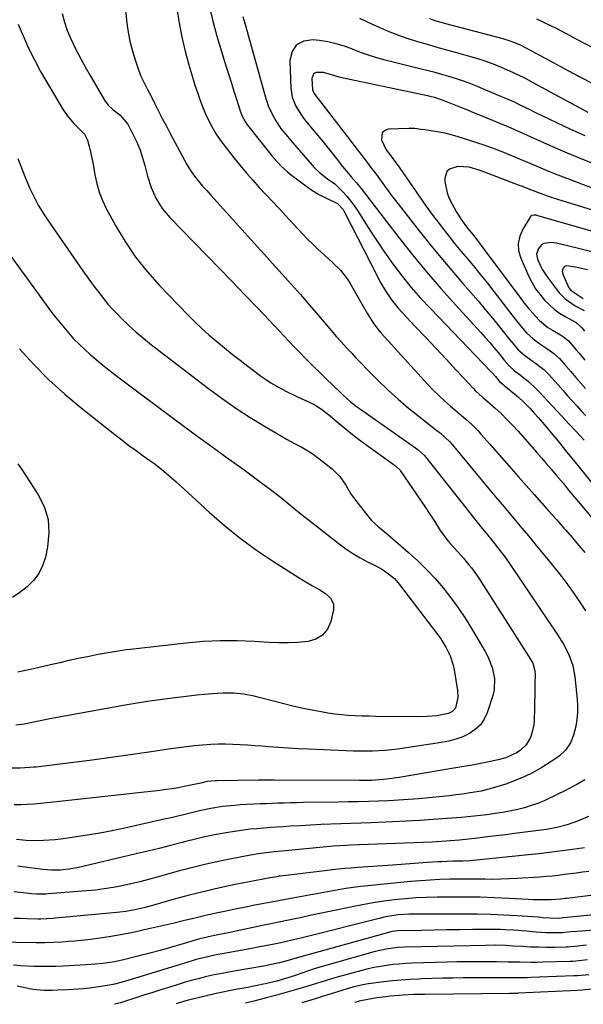
# Model space of a CAD drawing. Units: inches. Extents: x 1862696 to 1867933, y 405498 to 410821.
# Drawn here: x 1863094 to 1863326, y 405502 to 405908 of the extents above; entities that cross this region are included whole.
import ezdxf

# ---------------------------------------------------------------- set-up
doc = ezdxf.new("R2010")
doc.units = ezdxf.units.IN
doc.header["$MEASUREMENT"] = 0
doc.layers.add('7', color=7, linetype='Continuous')
doc.layers.add('8', color=7, linetype='Continuous')

msp = doc.modelspace()

# ---------------------------------------------------------------- linework, layer by layer
at = {"layer": '7', "color": 18}
for points in [[(1863136.63, 405917.19, 1864), (1863137.72, 405906.35, 1864), (1863138.23, 405902.6, 1864), (1863138.91, 405898.89, 1864), (1863139.84, 405895.24, 1864), (1863140.95, 405891.63, 1864), (1863142.4, 405887.41, 1864), (1863143.52, 405884.5, 1864), (1863144.86, 405881.7, 1864), (1863146.29, 405878.93, 1864), (1863147.7, 405876.15, 1864), (1863149.3, 405872.97, 1864), (1863150.8, 405870, 1864), (1863152.32, 405867.03, 1864), (1863153.86, 405864.07, 1864), (1863155.42, 405861.12, 1864), (1863161.57, 405849.55, 1864), (1863162.4, 405848.07, 1864), (1863164.2, 405845.19, 1864), (1863165.65, 405843.14, 1864), (1863167.22, 405841.1, 1864), (1863168.9, 405839.14, 1864), (1863170.63, 405837.23, 1864), (1863172.35, 405835.32, 1864), (1863201.75, 405802.81, 1864), (1863205.53, 405798.58, 1864), (1863209.28, 405794.34, 1864), (1863213, 405790.05, 1864), (1863216.68, 405785.74, 1864), (1863221.99, 405779.49, 1864), (1863224.04, 405777.11, 1864), (1863226.13, 405774.77, 1864), (1863228.25, 405772.46, 1864), (1863230.38, 405770.15, 1864), (1863232.14, 405768.27, 1864), (1863234.78, 405765.52, 1864), (1863236.11, 405764.16, 1864), (1863241.34, 405758.9, 1864), (1863245.37, 405755, 1864), (1863249.5, 405751.22, 1864), (1863253.77, 405747.59, 1864), (1863258.13, 405744.08, 1864), (1863264.97, 405738.79, 1864), (1863266.97, 405737.18, 1864), (1863268.91, 405735.48, 1864), (1863270.75, 405733.69, 1864), (1863272.46, 405731.77, 1864), (1863284.23, 405717.48, 1864), (1863286.92, 405714.23, 1864), (1863289.62, 405710.99, 1864), (1863292.34, 405707.76, 1864), (1863295.07, 405704.54, 1864), (1863297.79, 405701.32, 1864), (1863300.51, 405698.1, 1864), (1863303.21, 405694.85, 1864), (1863305.9, 405691.6, 1864), (1863311.19, 405685.17, 1864), (1863313.55, 405682.25, 1864), (1863315.88, 405679.3, 1864), (1863318.15, 405676.3, 1864), (1863320.39, 405673.28, 1864), (1863322.56, 405670.21, 1864), (1863324.68, 405667.1, 1864), (1863326.71, 405663.94, 1864)], [(1863111.09, 405910.26, 1866), (1863111.96, 405906.71, 1866), (1863113.15, 405903.25, 1866), (1863114.57, 405899.86, 1866), (1863116.7, 405895.5, 1866), (1863118.56, 405891.87, 1866), (1863120.51, 405888.29, 1866), (1863122.53, 405884.74, 1866), (1863128.56, 405874.48, 1866), (1863130.07, 405872.41, 1866), (1863131.96, 405870.67, 1866), (1863134.9, 405868.31, 1866), (1863138, 405864.84, 1866), (1863138.58, 405863.83, 1866), (1863140.51, 405860, 1866), (1863141.9, 405856.99, 1866), (1863143.16, 405853.93, 1866), (1863144.21, 405850.8, 1866), (1863145.13, 405847.61, 1866), (1863146.23, 405843.25, 1866), (1863147.71, 405838.56, 1866), (1863149.71, 405834.08, 1866), (1863152.27, 405829.91, 1866), (1863155.42, 405826.16, 1866), (1863175.87, 405805.19, 1866), (1863181.06, 405799.83, 1866), (1863186.24, 405794.46, 1866), (1863191.38, 405789.06, 1866), (1863196.51, 405783.64, 1866), (1863204.53, 405775.11, 1866), (1863206.73, 405772.77, 1866), (1863208.94, 405770.43, 1866), (1863211.18, 405768.13, 1866), (1863213.47, 405765.87, 1866), (1863223.9, 405755.82, 1866), (1863224.28, 405755.46, 1866), (1863226.89, 405752.89, 1866), (1863229.77, 405750.33, 1866), (1863232.33, 405748.29, 1866), (1863233.65, 405747.33, 1866), (1863256.63, 405731.21, 1866), (1863257.94, 405730.22, 1866), (1863260.34, 405728.01, 1866), (1863261.4, 405726.77, 1866), (1863284.16, 405697.88, 1866), (1863285.04, 405696.77, 1866), (1863286.82, 405694.56, 1866), (1863288.63, 405692.36, 1866), (1863290.41, 405690.15, 1866), (1863291.95, 405688.19, 1866), (1863293.14, 405686.63, 1866), (1863295.44, 405683.47, 1866), (1863296.55, 405681.86, 1866), (1863315.05, 405654.37, 1866), (1863317.61, 405650.24, 1866), (1863319.85, 405645.93, 1866), (1863321.52, 405641.42, 1866), (1863322.39, 405636.69, 1866), (1863323.25, 405627.57, 1866), (1863323.39, 405624.77, 1866), (1863323.37, 405621.98, 1866), (1863323.1, 405619.2, 1866), (1863322.68, 405616.43, 1866), (1863321.82, 405612.7, 1866), (1863320.47, 405609.47, 1866), (1863318.48, 405606.55, 1866), (1863315.97, 405604.12, 1866), (1863314.53, 405603.09, 1866), (1863308.66, 405599.4, 1866), (1863305.12, 405597.36, 1866), (1863301.49, 405595.51, 1866), (1863297.73, 405593.94, 1866), (1863293.89, 405592.56, 1866), (1863288.27, 405590.78, 1866), (1863283.79, 405589.63, 1866), (1863279.23, 405588.86, 1866), (1863276.05, 405588.4, 1866), (1863273.31, 405588.03, 1866), (1863270.57, 405587.69, 1866), (1863267.83, 405587.4, 1866), (1863265.08, 405587.13, 1866), (1863257.93, 405586.51, 1866), (1863253.8, 405586.18, 1866), (1863249.67, 405585.9, 1866), (1863245.53, 405585.67, 1866), (1863241.38, 405585.5, 1866), (1863237.24, 405585.37, 1866), (1863233.09, 405585.25, 1866), (1863228.95, 405585.16, 1866), (1863224.8, 405585.09, 1866), (1863210.31, 405584.89, 1866), (1863207.78, 405584.84, 1866), (1863205.24, 405584.79, 1866), (1863202.71, 405584.72, 1866), (1863200.18, 405584.65, 1866), (1863197.65, 405584.56, 1866), (1863195.12, 405584.45, 1866), (1863192.59, 405584.34, 1866), (1863190.06, 405584.22, 1866), (1863184.45, 405583.92, 1866), (1863182.02, 405583.76, 1866), (1863177.18, 405583.26, 1866), (1863172.38, 405582.51, 1866), (1863167.61, 405581.53, 1866), (1863164.36, 405580.72, 1866), (1863161.55, 405580.01, 1866), (1863158.74, 405579.32, 1866), (1863155.92, 405578.65, 1866), (1863153.09, 405578.01, 1866), (1863136.83, 405574.38, 1866), (1863131.69, 405573.3, 1866), (1863126.54, 405572.31, 1866), (1863121.36, 405571.44, 1866), (1863116.17, 405570.66, 1866), (1863110.5, 405569.87, 1866), (1863108.13, 405569.59, 1866), (1863103.35, 405569.25, 1866), (1863098.83, 405569.19, 1866), (1863096.17, 405569.26, 1866), (1863092.24, 405569.65, 1866)], [(1863158.3, 405912.24, 1862), (1863159.22, 405906.38, 1862), (1863160.32, 405900.56, 1862), (1863161.7, 405894.8, 1862), (1863163.25, 405889.07, 1862), (1863164.86, 405883.61, 1862), (1863165.78, 405880.66, 1862), (1863166.76, 405877.73, 1862), (1863167.83, 405874.83, 1862), (1863168.95, 405871.95, 1862), (1863170.05, 405869.23, 1862), (1863171.35, 405866.25, 1862), (1863172.82, 405863.35, 1862), (1863174.48, 405860.56, 1862), (1863176.36, 405857.91, 1862), (1863181.96, 405850.67, 1862), (1863184.44, 405847.55, 1862), (1863186.97, 405844.49, 1862), (1863189.6, 405841.51, 1862), (1863192.28, 405838.57, 1862), (1863195, 405835.67, 1862), (1863197.72, 405832.76, 1862), (1863200.43, 405829.84, 1862), (1863203.13, 405826.92, 1862), (1863208.11, 405821.52, 1862), (1863210.14, 405819.37, 1862), (1863212.19, 405817.25, 1862), (1863214.3, 405815.18, 1862), (1863216.44, 405813.14, 1862), (1863219.1, 405810.65, 1862), (1863222.43, 405807.57, 1862), (1863225.7, 405804.43, 1862), (1863228.51, 405800.92, 1862), (1863229.72, 405799.01, 1862), (1863236.89, 405786.5, 1862), (1863239.47, 405782.32, 1862), (1863241.67, 405779.38, 1862), (1863242.47, 405778.46, 1862), (1863261.7, 405757.36, 1862), (1863263.93, 405755, 1862), (1863266.23, 405752.7, 1862), (1863268.62, 405750.5, 1862), (1863271.07, 405748.37, 1862), (1863274.71, 405745.31, 1862), (1863277.38, 405743.01, 1862), (1863279.99, 405740.64, 1862), (1863282.47, 405738.14, 1862), (1863283.65, 405736.84, 1862), (1863287.26, 405732.71, 1862), (1863290.23, 405729.33, 1862), (1863293.2, 405725.94, 1862), (1863296.18, 405722.57, 1862), (1863299.16, 405719.19, 1862), (1863305.54, 405711.98, 1862), (1863308.61, 405708.52, 1862), (1863311.67, 405705.04, 1862), (1863314.72, 405701.57, 1862), (1863317.77, 405698.09, 1862), (1863318.57, 405697.17, 1862), (1863321.21, 405694.14, 1862), (1863323.85, 405691.11, 1862), (1863326.48, 405688.08, 1862)], [(1863185.52, 405909.03, 1858), (1863186.27, 405906.3, 1858), (1863194.66, 405876.15, 1858), (1863195.99, 405872.21, 1858), (1863197.73, 405868.44, 1858), (1863199.05, 405866.05, 1858), (1863201.51, 405862.51, 1858), (1863203.34, 405860.28, 1858), (1863205.21, 405858.07, 1858), (1863214.11, 405847.7, 1858), (1863215.06, 405846.66, 1858), (1863217.08, 405844.71, 1858), (1863220.4, 405842.1, 1858), (1863223.37, 405840, 1858), (1863226.54, 405836.82, 1858), (1863228.31, 405834.9, 1858), (1863229.99, 405832.91, 1858), (1863231.53, 405830.82, 1858), (1863232.99, 405828.65, 1858), (1863235.47, 405824.66, 1858), (1863238.14, 405820.48, 1858), (1863240.86, 405816.33, 1858), (1863243.67, 405812.25, 1858), (1863246.54, 405808.2, 1858), (1863247.66, 405806.66, 1858), (1863251.22, 405801.95, 1858), (1863254.91, 405797.35, 1858), (1863258.79, 405792.91, 1858), (1863262.8, 405788.57, 1858), (1863287.77, 405762.66, 1858), (1863288.38, 405762, 1858), (1863289.58, 405760.66, 1858), (1863291.31, 405758.59, 1858), (1863292.77, 405757.23, 1858), (1863293.14, 405756.93, 1858), (1863298.28, 405752.78, 1858), (1863299.29, 405751.92, 1858), (1863301.23, 405750.13, 1858), (1863303.87, 405747.39, 1858), (1863305.61, 405745.52, 1858), (1863307.32, 405743.61, 1858), (1863309, 405741.67, 1858), (1863310.64, 405739.71, 1858), (1863313.23, 405736.53, 1858), (1863316.08, 405733.04, 1858), (1863318.93, 405729.55, 1858), (1863321.77, 405726.06, 1858), (1863324.62, 405722.56, 1858), (1863329.9, 405716.06, 1858)], [(1863327.85, 405869.49, 1858), (1863305.21, 405881.73, 1858), (1863302, 405883.41, 1858), (1863298.77, 405885.02, 1858), (1863295.48, 405886.54, 1858), (1863292.17, 405887.99, 1858), (1863288.81, 405889.32, 1858), (1863285.42, 405890.57, 1858), (1863281.99, 405891.68, 1858), (1863278.52, 405892.71, 1858), (1863273.64, 405894.05, 1858), (1863269.63, 405895.16, 1858), (1863265.62, 405896.28, 1858), (1863261.62, 405897.43, 1858), (1863257.62, 405898.58, 1858), (1863253.66, 405899.82, 1858), (1863249.74, 405901.18, 1858), (1863245.88, 405902.71, 1858), (1863242.06, 405904.35, 1858), (1863238.97, 405905.77, 1858), (1863233.67, 405908.26, 1858)], [(1863330.78, 405895.56, 1862), (1863323.74, 405899.28, 1862), (1863315.29, 405903.76, 1862), (1863312.46, 405905.22, 1862), (1863309.6, 405906.62, 1862), (1863306.71, 405907.96, 1862)], [(1863092.91, 405905.92, 1868), (1863097.14, 405895.99, 1868), (1863102.14, 405886.34, 1868), (1863111.51, 405870.5, 1868), (1863113.49, 405867.6, 1868), (1863115.83, 405864.97, 1868), (1863117.69, 405863.12, 1868), (1863120.22, 405860.49, 1868), (1863121.44, 405858.1, 1868), (1863122.19, 405855.44, 1868), (1863122.77, 405853.22, 1868), (1863123.75, 405848.73, 1868), (1863124.14, 405846.47, 1868), (1863124.56, 405843.71, 1868), (1863125.31, 405840.12, 1868), (1863126.29, 405836.61, 1868), (1863127.63, 405833.22, 1868), (1863129.22, 405829.91, 1868), (1863133.08, 405822.82, 1868), (1863137.03, 405816.21, 1868), (1863141.31, 405809.85, 1868), (1863146.09, 405803.85, 1868), (1863151.21, 405798.1, 1868), (1863162.82, 405786.04, 1868), (1863165.7, 405783.15, 1868), (1863168.65, 405780.33, 1868), (1863171.69, 405777.62, 1868), (1863174.8, 405774.98, 1868), (1863177.97, 405772.4, 1868), (1863181.16, 405769.86, 1868), (1863184.38, 405767.35, 1868), (1863187.63, 405764.87, 1868), (1863192.83, 405760.93, 1868), (1863194.91, 405759.44, 1868), (1863197.04, 405758.01, 1868), (1863199.23, 405756.69, 1868), (1863201.47, 405755.44, 1868), (1863203.75, 405754.27, 1868), (1863206.05, 405753.13, 1868), (1863208.38, 405752.06, 1868), (1863212.32, 405750.33, 1868), (1863215.52, 405748.71, 1868), (1863218.51, 405746.71, 1868), (1863220.23, 405745.39, 1868), (1863222.48, 405743.58, 1868), (1863223.59, 405742.64, 1868), (1863226.04, 405740.54, 1868), (1863228.39, 405738.57, 1868), (1863230.77, 405736.65, 1868), (1863233.2, 405734.78, 1868), (1863235.66, 405732.96, 1868), (1863248.39, 405723.74, 1868), (1863250.18, 405722.07, 1868), (1863250.39, 405721.79, 1868), (1863260.75, 405706.56, 1868), (1863262.01, 405704.68, 1868), (1863264.45, 405700.88, 1868), (1863266.85, 405697.06, 1868), (1863269.53, 405693.43, 1868), (1863270.98, 405691.71, 1868), (1863274.1, 405688.23, 1868), (1863276.38, 405685.62, 1868), (1863278.63, 405682.98, 1868), (1863279.71, 405681.63, 1868), (1863281.76, 405678.84, 1868), (1863282.72, 405677.4, 1868), (1863304.2, 405643.78, 1868), (1863304.99, 405642.33, 1868), (1863305.88, 405639.16, 1868), (1863305.97, 405637.51, 1868), (1863305.9, 405634.03, 1868), (1863305.85, 405631.46, 1868), (1863305.8, 405628.89, 1868), (1863305.73, 405626.32, 1868), (1863305.66, 405623.75, 1868), (1863305.53, 405618.77, 1868), (1863305.38, 405616.98, 1868), (1863304.63, 405613.5, 1868), (1863303.99, 405611.68, 1868), (1863302.28, 405608.75, 1868), (1863299.83, 405606.4, 1868), (1863298.29, 405605.37, 1868), (1863293.91, 405603.38, 1868), (1863290.79, 405602.5, 1868), (1863287.62, 405601.81, 1868), (1863284.14, 405601.15, 1868), (1863280.81, 405600.52, 1868), (1863277.47, 405599.91, 1868), (1863274.13, 405599.32, 1868), (1863270.78, 405598.75, 1868), (1863249.93, 405595.25, 1868), (1863246.97, 405594.8, 1868), (1863243.49, 405594.38, 1868), (1863238.57, 405594.05, 1868), (1863233.63, 405593.99, 1868), (1863198.47, 405594.19, 1868), (1863197.65, 405594.2, 1868), (1863196, 405594.2, 1868), (1863193.54, 405594.19, 1868), (1863191.9, 405594.17, 1868), (1863174.9, 405593.9, 1868), (1863174.09, 405593.87, 1868), (1863170.88, 405593.54, 1868), (1863168.23, 405592.97, 1868), (1863165.45, 405592.31, 1868), (1863161.38, 405591.49, 1868), (1863158.88, 405591.02, 1868), (1863156.37, 405590.6, 1868), (1863153.84, 405590.24, 1868), (1863151.31, 405589.92, 1868), (1863107.46, 405585.03, 1868), (1863104.77, 405584.75, 1868), (1863102.08, 405584.5, 1868), (1863099.38, 405584.29, 1868), (1863096.68, 405584.11, 1868), (1863093.97, 405583.99, 1868), (1863091.27, 405583.92, 1868)], [(1863326.57, 405859.86, 1856), (1863320.73, 405862.5, 1856), (1863314.87, 405865.23, 1856), (1863311.99, 405866.58, 1856), (1863309.12, 405867.95, 1856), (1863306.27, 405869.35, 1856), (1863303.42, 405870.76, 1856), (1863300.13, 405872.38, 1856), (1863297.69, 405873.53, 1856), (1863295.23, 405874.63, 1856), (1863292.75, 405875.7, 1856), (1863281.49, 405880.43, 1856), (1863278.75, 405881.53, 1856), (1863276, 405882.55, 1856), (1863273.21, 405883.48, 1856), (1863270.4, 405884.34, 1856), (1863267.57, 405885.13, 1856), (1863264.73, 405885.91, 1856), (1863261.88, 405886.66, 1856), (1863259.03, 405887.38, 1856), (1863244.15, 405891.09, 1856), (1863240.72, 405892.03, 1856), (1863237.33, 405893.06, 1856), (1863233.98, 405894.24, 1856), (1863230.67, 405895.52, 1856), (1863227.35, 405896.74, 1856), (1863223.98, 405897.78, 1856), (1863220.53, 405898.55, 1856), (1863217.04, 405899.14, 1856), (1863214.33, 405899.48, 1856), (1863210.58, 405898.86, 1856), (1863207.62, 405897.37, 1856), (1863205.85, 405894.57, 1856), (1863204.88, 405890.89, 1856), (1863205.25, 405879.43, 1856), (1863205.79, 405875.75, 1856), (1863207.18, 405872.29, 1856), (1863208.13, 405870.65, 1856), (1863210.23, 405867.51, 1856), (1863211.39, 405866.01, 1856), (1863218.41, 405857.46, 1856), (1863221.18, 405854.04, 1856), (1863223.91, 405850.58, 1856), (1863226.65, 405847.14, 1856), (1863228.93, 405844.42, 1856), (1863230.22, 405842.92, 1856), (1863232.23, 405840.54, 1856), (1863234.28, 405838.08, 1856), (1863236.1, 405835.76, 1856), (1863237.86, 405833.4, 1856), (1863239.63, 405831.04, 1856), (1863240.53, 405829.87, 1856), (1863249.83, 405817.85, 1856), (1863255.47, 405810.75, 1856), (1863261.22, 405803.74, 1856), (1863267.15, 405796.88, 1856), (1863273.18, 405790.12, 1856), (1863283.6, 405778.73, 1856), (1863285.43, 405776.69, 1856), (1863287.23, 405774.63, 1856), (1863289, 405772.54, 1856), (1863290.74, 405770.43, 1856), (1863293.2, 405767.39, 1856), (1863295.26, 405765, 1856), (1863297.5, 405762.99, 1856), (1863299.81, 405761.25, 1856), (1863303.37, 405758.39, 1856), (1863306.3, 405755.68, 1856), (1863307.69, 405754.25, 1856), (1863318.59, 405742.46, 1856), (1863319.84, 405741.11, 1856), (1863322.98, 405737.76, 1856), (1863326.23, 405734.33, 1856)], [(1863330.79, 405847.98, 1854), (1863324.19, 405850.64, 1854), (1863317.64, 405853.41, 1854), (1863311.12, 405856.26, 1854), (1863300.12, 405861.2, 1854), (1863299.13, 405861.65, 1854), (1863296.15, 405862.97, 1854), (1863293.16, 405864.26, 1854), (1863292.16, 405864.67, 1854), (1863283.82, 405868.08, 1854), (1863281.01, 405869.22, 1854), (1863278.2, 405870.37, 1854), (1863275.38, 405871.51, 1854), (1863272.57, 405872.64, 1854), (1863268.42, 405874.32, 1854), (1863266.93, 405874.88, 1854), (1863264.64, 405875.57, 1854), (1863263.1, 405875.96, 1854), (1863262.32, 405876.13, 1854), (1863226.29, 405883.76, 1854), (1863225.19, 405884.01, 1854), (1863221.98, 405885, 1854), (1863218.75, 405885.89, 1854), (1863215.71, 405885.98, 1854), (1863214.8, 405885.52, 1854), (1863213.95, 405883.52, 1854), (1863214.24, 405878.86, 1854), (1863214.95, 405877.29, 1854), (1863215.6, 405876.31, 1854), (1863218.05, 405873.22, 1854), (1863220.83, 405869.65, 1854), (1863232.77, 405854.06, 1854), (1863235.48, 405850.52, 1854), (1863236.83, 405848.75, 1854), (1863238.18, 405846.98, 1854), (1863240.42, 405844.04, 1854), (1863241.1, 405843.13, 1854), (1863243.91, 405839.17, 1854), (1863246.09, 405836.14, 1854), (1863247.22, 405834.65, 1854), (1863248.36, 405833.17, 1854), (1863258.19, 405820.65, 1854), (1863262.59, 405815.14, 1854), (1863267.05, 405809.67, 1854), (1863271.61, 405804.28, 1854), (1863276.22, 405798.94, 1854), (1863279.39, 405795.33, 1854), (1863282.43, 405791.81, 1854), (1863285.44, 405788.26, 1854), (1863288.39, 405784.67, 1854), (1863291.31, 405781.04, 1854), (1863295.45, 405775.81, 1854), (1863297.12, 405773.77, 1854), (1863299, 405771.65, 1854), (1863301.68, 405769.21, 1854), (1863303.66, 405767.82, 1854), (1863306.63, 405765.71, 1854), (1863309.62, 405763.31, 1854), (1863310.75, 405762.22, 1854), (1863311.83, 405761.09, 1854), (1863317.51, 405754.76, 1854), (1863319.37, 405752.68, 1854), (1863321.24, 405750.61, 1854), (1863323.11, 405748.54, 1854), (1863324.98, 405746.48, 1854), (1863326.88, 405744.43, 1854)], [(1863330.46, 405838.01, 1852), (1863325.45, 405839.8, 1852), (1863323.39, 405840.56, 1852), (1863319.44, 405842.04, 1852), (1863315.51, 405843.56, 1852), (1863311.6, 405845.15, 1852), (1863307.71, 405846.78, 1852), (1863305.88, 405847.56, 1852), (1863302.92, 405848.82, 1852), (1863299.95, 405850.08, 1852), (1863296.98, 405851.33, 1852), (1863294.01, 405852.58, 1852), (1863291.02, 405853.78, 1852), (1863288.01, 405854.92, 1852), (1863284.97, 405855.99, 1852), (1863281.91, 405857, 1852), (1863273.86, 405859.55, 1852), (1863271.41, 405860.26, 1852), (1863268.94, 405860.88, 1852), (1863266.44, 405861.38, 1852), (1863263.92, 405861.8, 1852), (1863260.51, 405862.28, 1852), (1863258.86, 405862.51, 1852), (1863256.37, 405862.82, 1852), (1863254.71, 405862.9, 1852), (1863253.87, 405862.89, 1852), (1863245.43, 405862.54, 1852), (1863243.93, 405861.96, 1852), (1863242.89, 405861.08, 1852), (1863242.65, 405858.16, 1852), (1863244.51, 405854.03, 1852), (1863246.85, 405850.98, 1852), (1863248.35, 405849.08, 1852), (1863250.22, 405846.49, 1852), (1863255.38, 405838.92, 1852), (1863258.15, 405834.92, 1852), (1863260.97, 405830.96, 1852), (1863263.86, 405827.04, 1852), (1863266.78, 405823.15, 1852), (1863267.53, 405822.17, 1852), (1863270.14, 405818.81, 1852), (1863272.78, 405815.48, 1852), (1863275.48, 405812.2, 1852), (1863278.21, 405808.93, 1852), (1863280.94, 405805.67, 1852), (1863283.63, 405802.39, 1852), (1863286.28, 405799.06, 1852), (1863288.9, 405795.71, 1852), (1863297.72, 405784.25, 1852), (1863298.86, 405782.8, 1852), (1863300.03, 405781.37, 1852), (1863302.46, 405778.6, 1852), (1863305.1, 405776.06, 1852), (1863307.86, 405774.05, 1852), (1863310.75, 405772.2, 1852), (1863313.53, 405770.27, 1852), (1863315.97, 405767.97, 1852), (1863318.58, 405764.99, 1852), (1863320.62, 405762.65, 1852), (1863322.66, 405760.31, 1852), (1863324.7, 405757.97, 1852), (1863326.73, 405755.62, 1852)], [(1863331.13, 405819.96, 1848), (1863306.73, 405826.99, 1848), (1863306.36, 405827.08, 1848), (1863305.61, 405827.18, 1848), (1863304.56, 405826.99, 1848), (1863304.3, 405826.78, 1848), (1863304.06, 405826.51, 1848), (1863300.85, 405821.37, 1848), (1863299.59, 405818.44, 1848), (1863298.93, 405815.46, 1848), (1863299.17, 405812.43, 1848), (1863300.02, 405809.35, 1848), (1863303.39, 405801.86, 1848), (1863304.7, 405799.28, 1848), (1863306.16, 405796.81, 1848), (1863307.84, 405794.48, 1848), (1863309.88, 405792.02, 1848), (1863311.82, 405790.09, 1848), (1863313.86, 405788.29, 1848), (1863316.07, 405786.71, 1848), (1863318.4, 405785.27, 1848), (1863322.82, 405782.83, 1848), (1863323.02, 405782.72, 1848), (1863323.61, 405782.37, 1848), (1863325.2, 405780.71, 1848), (1863326.35, 405779.25, 1848)], [(1863329.85, 405811.84, 1846), (1863324.97, 405813.08, 1846), (1863314.75, 405815.52, 1846), (1863312.63, 405815.81, 1846), (1863309.52, 405815.38, 1846), (1863308.65, 405814.93, 1846), (1863307.31, 405813.44, 1846), (1863306.58, 405811.1, 1846), (1863306.96, 405808.92, 1846), (1863308.17, 405806.2, 1846), (1863309, 405804.62, 1846), (1863310.98, 405801.64, 1846), (1863315.9, 405795.12, 1846), (1863316.67, 405794.21, 1846), (1863318.39, 405792.59, 1846), (1863322.48, 405789.8, 1846), (1863326.15, 405787.74, 1846)], [(1863089.43, 405810.81, 1872), (1863094.25, 405804.17, 1872), (1863105.58, 405788.65, 1872), (1863107.52, 405786.07, 1872), (1863109.49, 405783.52, 1872), (1863111.54, 405781.03, 1872), (1863113.62, 405778.57, 1872), (1863115.79, 405776.19, 1872), (1863118.03, 405773.88, 1872), (1863120.36, 405771.68, 1872), (1863122.77, 405769.54, 1872), (1863124.05, 405768.46, 1872), (1863127.17, 405765.86, 1872), (1863130.32, 405763.31, 1872), (1863133.51, 405760.81, 1872), (1863136.74, 405758.35, 1872), (1863156.4, 405743.64, 1872), (1863161.68, 405739.72, 1872), (1863166.97, 405735.83, 1872), (1863172.28, 405731.96, 1872), (1863177.61, 405728.12, 1872), (1863182.7, 405724.46, 1872), (1863185.49, 405722.46, 1872), (1863188.27, 405720.44, 1872), (1863191.05, 405718.41, 1872), (1863194.35, 405715.98, 1872), (1863196.83, 405714.12, 1872), (1863199.29, 405712.22, 1872), (1863201.72, 405710.29, 1872), (1863204.12, 405708.33, 1872), (1863206.52, 405706.35, 1872), (1863208.93, 405704.39, 1872), (1863211.35, 405702.45, 1872), (1863213.78, 405700.52, 1872), (1863225.21, 405691.53, 1872), (1863228, 405689.48, 1872), (1863230.86, 405687.55, 1872), (1863233.83, 405685.8, 1872), (1863236.88, 405684.17, 1872), (1863240.31, 405682.46, 1872), (1863243.02, 405680.97, 1872), (1863245.6, 405679.27, 1872), (1863247.95, 405677.29, 1872), (1863249.99, 405674.99, 1872), (1863265.93, 405654.11, 1872), (1863267.1, 405652.47, 1872), (1863269.23, 405649.05, 1872), (1863270.99, 405645.44, 1872), (1863272.22, 405641.63, 1872), (1863272.63, 405639.67, 1872), (1863274.03, 405631.18, 1872), (1863274.17, 405628.38, 1872), (1863273.08, 405623.89, 1872), (1863271.94, 405622.51, 1872), (1863270.3, 405621.58, 1872), (1863265.46, 405620.67, 1872), (1863261.46, 405620.36, 1872), (1863257.45, 405620.28, 1872), (1863240.35, 405620.42, 1872), (1863237.51, 405620.47, 1872), (1863234.68, 405620.55, 1872), (1863231.84, 405620.69, 1872), (1863229.01, 405620.86, 1872), (1863226.19, 405621.11, 1872), (1863223.37, 405621.42, 1872), (1863220.57, 405621.83, 1872), (1863217.77, 405622.29, 1872), (1863214.7, 405622.86, 1872), (1863210.39, 405623.71, 1872), (1863206.1, 405624.64, 1872), (1863201.83, 405625.69, 1872), (1863197.58, 405626.8, 1872), (1863192.2, 405628.29, 1872), (1863190.14, 405628.81, 1872), (1863185.96, 405629.58, 1872), (1863181.72, 405630, 1872), (1863177.47, 405630.04, 1872), (1863173.05, 405629.74, 1872), (1863169.78, 405629.46, 1872), (1863166.51, 405629.15, 1872), (1863163.24, 405628.8, 1872), (1863159.98, 405628.43, 1872), (1863156.36, 405627.99, 1872), (1863151.29, 405627.33, 1872), (1863146.23, 405626.61, 1872), (1863141.19, 405625.8, 1872), (1863136.16, 405624.92, 1872), (1863105.3, 405619.26, 1872), (1863101.98, 405618.62, 1872), (1863098.68, 405617.92, 1872), (1863095.36, 405617.28, 1872), (1863092.02, 405616.81, 1872)], [(1863327.51, 405804.59, 1844), (1863323.27, 405805.57, 1844), (1863319.03, 405806.27, 1844), (1863318.46, 405806.14, 1844), (1863317.98, 405805.8, 1844), (1863317.55, 405805.33, 1844), (1863317.17, 405804.09, 1844), (1863317.4, 405802.82, 1844), (1863319.78, 405797.43, 1844), (1863319.88, 405797.22, 1844), (1863320.72, 405796.14, 1844), (1863321.23, 405795.75, 1844), (1863321.41, 405795.63, 1844), (1863321.58, 405795.52, 1844), (1863325.82, 405792.81, 1844)], [(1863093.48, 405772.01, 1874), (1863099.42, 405765.5, 1874), (1863105.58, 405759.23, 1874), (1863112.1, 405753.32, 1874), (1863118.85, 405747.65, 1874), (1863132.72, 405736.66, 1874), (1863135.62, 405734.41, 1874), (1863138.54, 405732.19, 1874), (1863141.5, 405730.03, 1874), (1863144.49, 405727.9, 1874), (1863147.25, 405725.98, 1874), (1863148.86, 405724.81, 1874), (1863152, 405722.38, 1874), (1863155.04, 405719.81, 1874), (1863158.02, 405717.17, 1874), (1863159.49, 405715.84, 1874), (1863171.64, 405704.67, 1874), (1863177.95, 405699.18, 1874), (1863184.45, 405693.91, 1874), (1863191.21, 405689, 1874), (1863198.16, 405684.33, 1874), (1863208.76, 405677.59, 1874), (1863210.55, 405676.48, 1874), (1863214.17, 405674.33, 1874), (1863217.23, 405672.62, 1874), (1863219.56, 405671.07, 1874), (1863221.62, 405669.17, 1874), (1863222.85, 405666.91, 1874), (1863222.89, 405664.33, 1874), (1863221.78, 405659.59, 1874), (1863220.35, 405656.46, 1874), (1863218.4, 405653.93, 1874), (1863215.65, 405652.3, 1874), (1863212.37, 405651.26, 1874), (1863208.24, 405650.92, 1874), (1863204.31, 405650.73, 1874), (1863200.37, 405650.76, 1874), (1863196.43, 405650.92, 1874), (1863190.23, 405651.35, 1874), (1863183.19, 405651.63, 1874), (1863176.16, 405651.66, 1874), (1863169.13, 405651.31, 1874), (1863162.12, 405650.69, 1874), (1863139.08, 405648.02, 1874), (1863137.41, 405647.82, 1874), (1863134.1, 405647.37, 1874), (1863130.79, 405646.85, 1874), (1863127.5, 405646.26, 1874), (1863125.86, 405645.94, 1874), (1863121.49, 405645.05, 1874), (1863117.67, 405644.25, 1874), (1863113.86, 405643.43, 1874), (1863110.06, 405642.57, 1874), (1863106.26, 405641.67, 1874), (1863103.32, 405640.97, 1874), (1863098.07, 405639.76, 1874), (1863092.8, 405638.62, 1874)], [(1863092.8, 405724.6, 1876), (1863094.38, 405722.24, 1876), (1863095.94, 405719.88, 1876), (1863101.07, 405712.09, 1876), (1863103.61, 405706.94, 1876), (1863105.27, 405701.63, 1876), (1863105.62, 405696.08, 1876), (1863105.08, 405690.37, 1876), (1863104.14, 405686.05, 1876), (1863102.99, 405682.56, 1876), (1863101.43, 405679.32, 1876), (1863099.25, 405676.45, 1876), (1863096.67, 405673.84, 1876), (1863093.67, 405671.57, 1876), (1863090.55, 405669.48, 1876)], [(1863326.46, 405594.27, 1864), (1863323.09, 405592.39, 1864), (1863320.49, 405591.02, 1864), (1863317.88, 405589.67, 1864), (1863315.25, 405588.35, 1864), (1863312.62, 405587.04, 1864), (1863312.2, 405586.84, 1864), (1863309.62, 405585.66, 1864), (1863307, 405584.58, 1864), (1863304.33, 405583.65, 1864), (1863301.63, 405582.8, 1864), (1863298.88, 405582.09, 1864), (1863296.12, 405581.46, 1864), (1863293.34, 405580.94, 1864), (1863290.54, 405580.51, 1864), (1863286.06, 405579.91, 1864), (1863283.45, 405579.58, 1864), (1863280.85, 405579.28, 1864), (1863278.24, 405579.02, 1864), (1863275.63, 405578.78, 1864), (1863269.62, 405578.29, 1864), (1863264.01, 405577.87, 1864), (1863258.38, 405577.5, 1864), (1863252.76, 405577.2, 1864), (1863247.13, 405576.94, 1864), (1863238.33, 405576.6, 1864), (1863234.18, 405576.44, 1864), (1863230.03, 405576.28, 1864), (1863225.89, 405576.12, 1864), (1863221.74, 405575.97, 1864), (1863217.6, 405575.8, 1864), (1863213.45, 405575.61, 1864), (1863209.31, 405575.38, 1864), (1863205.17, 405575.13, 1864), (1863202.22, 405574.94, 1864), (1863199.47, 405574.76, 1864), (1863196.73, 405574.56, 1864), (1863193.99, 405574.35, 1864), (1863191.24, 405574.13, 1864), (1863188.51, 405573.87, 1864), (1863185.78, 405573.55, 1864), (1863183.06, 405573.16, 1864), (1863180.34, 405572.73, 1864), (1863177.81, 405572.28, 1864), (1863173.84, 405571.54, 1864), (1863169.89, 405570.73, 1864), (1863165.96, 405569.81, 1864), (1863162.04, 405568.84, 1864), (1863160.45, 405568.42, 1864), (1863155.74, 405567.2, 1864), (1863151.03, 405566, 1864), (1863146.3, 405564.85, 1864), (1863141.57, 405563.73, 1864), (1863117.25, 405558.05, 1864), (1863113.76, 405557.4, 1864), (1863110.22, 405557.08, 1864), (1863106.66, 405557.07, 1864), (1863103.11, 405557.35, 1864), (1863100.1, 405557.7, 1864), (1863097.68, 405558, 1864), (1863092.84, 405558.64, 1864)], [(1863328.01, 405579.1, 1862), (1863325.8, 405578.18, 1862), (1863323.36, 405577.2, 1862), (1863319.2, 405575.73, 1862), (1863314.93, 405574.63, 1862), (1863310.58, 405573.82, 1862), (1863306.21, 405573.19, 1862), (1863297.52, 405572.11, 1862), (1863293.74, 405571.65, 1862), (1863289.96, 405571.19, 1862), (1863286.17, 405570.73, 1862), (1863282.39, 405570.28, 1862), (1863278.57, 405569.83, 1862), (1863274.83, 405569.42, 1862), (1863271.07, 405569.08, 1862), (1863267.31, 405568.82, 1862), (1863263.55, 405568.63, 1862), (1863229.7, 405567.3, 1862), (1863228.31, 405567.24, 1862), (1863225.53, 405567.09, 1862), (1863222.76, 405566.91, 1862), (1863219.99, 405566.69, 1862), (1863218.6, 405566.56, 1862), (1863201.62, 405564.89, 1862), (1863198.36, 405564.55, 1862), (1863195.1, 405564.2, 1862), (1863191.85, 405563.78, 1862), (1863188.62, 405563.23, 1862), (1863180.79, 405561.73, 1862), (1863175.28, 405560.6, 1862), (1863169.8, 405559.38, 1862), (1863164.34, 405558.03, 1862), (1863158.91, 405556.58, 1862), (1863150.25, 405554.15, 1862), (1863146.65, 405553.17, 1862), (1863143.03, 405552.25, 1862), (1863139.4, 405551.4, 1862), (1863135.76, 405550.6, 1862), (1863132.1, 405549.9, 1862), (1863128.42, 405549.3, 1862), (1863124.73, 405548.84, 1862), (1863121.02, 405548.48, 1862), (1863105.35, 405547.24, 1862), (1863104.37, 405547.18, 1862), (1863100.45, 405547.17, 1862), (1863098.49, 405547.31, 1862), (1863097.52, 405547.41, 1862), (1863091.25, 405548.16, 1862)], [(1863328.04, 405556.48, 1858), (1863325.53, 405556.16, 1858), (1863323.02, 405555.84, 1858), (1863320.52, 405555.52, 1858), (1863318.01, 405555.19, 1858), (1863315.51, 405554.89, 1858), (1863313, 405554.61, 1858), (1863310.48, 405554.39, 1858), (1863307.96, 405554.2, 1858), (1863298.46, 405553.58, 1858), (1863295.17, 405553.41, 1858), (1863291.88, 405553.29, 1858), (1863288.59, 405553.25, 1858), (1863285.29, 405553.27, 1858), (1863282, 405553.31, 1858), (1863278.7, 405553.33, 1858), (1863275.4, 405553.32, 1858), (1863270.68, 405553.26, 1858), (1863266.67, 405553.15, 1858), (1863262.66, 405552.97, 1858), (1863258.66, 405552.7, 1858), (1863254.67, 405552.35, 1858), (1863235.58, 405550.45, 1858), (1863234.06, 405550.29, 1858), (1863231.03, 405549.91, 1858), (1863228.01, 405549.46, 1858), (1863224.99, 405548.96, 1858), (1863223.49, 405548.69, 1858), (1863208.34, 405545.92, 1858), (1863204.63, 405545.23, 1858), (1863200.91, 405544.54, 1858), (1863197.19, 405543.84, 1858), (1863193.48, 405543.13, 1858), (1863189.77, 405542.41, 1858), (1863186.06, 405541.68, 1858), (1863182.36, 405540.93, 1858), (1863178.65, 405540.16, 1858), (1863173.87, 405539.16, 1858), (1863169.54, 405538.21, 1858), (1863165.23, 405537.16, 1858), (1863160.93, 405536.1, 1858), (1863156.62, 405535.07, 1858), (1863144.33, 405532.23, 1858), (1863139.71, 405531.23, 1858), (1863135.06, 405530.32, 1858), (1863130.39, 405529.56, 1858), (1863125.71, 405528.89, 1858), (1863121.6, 405528.37, 1858), (1863118.95, 405528.07, 1858), (1863116.3, 405527.8, 1858), (1863113.65, 405527.58, 1858), (1863111, 405527.4, 1858), (1863107.47, 405527.21, 1858), (1863103.88, 405527.07, 1858), (1863102.08, 405527.05, 1858), (1863101.18, 405527.06, 1858), (1863100.28, 405527.07, 1858), (1863083.49, 405527.39, 1858)], [(1863342.12, 405548.18, 1856), (1863319.01, 405545.41, 1856), (1863318.21, 405545.32, 1856), (1863316.61, 405545.12, 1856), (1863312.61, 405544.8, 1856), (1863308.7, 405544.76, 1856), (1863305.03, 405544.84, 1856), (1863303.19, 405544.92, 1856), (1863295.07, 405545.38, 1856), (1863289.18, 405545.65, 1856), (1863283.28, 405545.85, 1856), (1863277.38, 405545.94, 1856), (1863271.48, 405545.96, 1856), (1863265.62, 405545.92, 1856), (1863261.2, 405545.82, 1856), (1863256.78, 405545.61, 1856), (1863252.38, 405545.25, 1856), (1863247.98, 405544.79, 1856), (1863243.59, 405544.2, 1856), (1863239.22, 405543.54, 1856), (1863234.86, 405542.76, 1856), (1863230.52, 405541.92, 1856), (1863225.34, 405540.85, 1856), (1863221.28, 405540, 1856), (1863217.23, 405539.15, 1856), (1863213.18, 405538.29, 1856), (1863209.13, 405537.43, 1856), (1863205.08, 405536.57, 1856), (1863201.03, 405535.71, 1856), (1863196.98, 405534.85, 1856), (1863192.92, 405534.01, 1856), (1863179.64, 405531.24, 1856), (1863178.17, 405530.93, 1856), (1863175.22, 405530.33, 1856), (1863171.39, 405529.57, 1856), (1863169.01, 405529.02, 1856), (1863167.84, 405528.71, 1856), (1863167.25, 405528.54, 1856), (1863159.92, 405526.39, 1856), (1863155.67, 405525.16, 1856), (1863151.4, 405523.97, 1856), (1863147.12, 405522.83, 1856), (1863142.83, 405521.73, 1856), (1863135.75, 405519.94, 1856), (1863132.62, 405519.25, 1856), (1863127.88, 405518.52, 1856), (1863124.69, 405518.22, 1856), (1863123.09, 405518.11, 1856), (1863111.44, 405517.5, 1856), (1863108.44, 405517.36, 1856), (1863103.92, 405517.26, 1856), (1863100.91, 405517.3, 1856), (1863099.41, 405517.36, 1856), (1863094.07, 405517.64, 1856), (1863090.95, 405517.88, 1856)], [(1863344.18, 405540.02, 1854), (1863317.71, 405537.34, 1854), (1863317.54, 405537.32, 1854), (1863315.8, 405537.13, 1854), (1863311.88, 405537.22, 1854), (1863309.25, 405537.44, 1854), (1863308.25, 405537.51, 1854), (1863307.25, 405537.59, 1854), (1863298.46, 405538.22, 1854), (1863293.07, 405538.54, 1854), (1863287.67, 405538.78, 1854), (1863282.27, 405538.9, 1854), (1863276.86, 405538.93, 1854), (1863254.05, 405538.82, 1854), (1863249.57, 405538.57, 1854), (1863245.13, 405537.9, 1854), (1863243.66, 405537.59, 1854), (1863242.2, 405537.25, 1854), (1863210.53, 405529.27, 1854), (1863205.85, 405528.13, 1854), (1863201.15, 405527.07, 1854), (1863196.4, 405526.13, 1854), (1863191.64, 405525.23, 1854), (1863189.26, 405524.79, 1854), (1863186.88, 405524.36, 1854), (1863176.99, 405522.56, 1854), (1863175.2, 405522.22, 1854), (1863171.63, 405521.47, 1854), (1863169.85, 405521.06, 1854), (1863166.32, 405520.15, 1854), (1863164.57, 405519.65, 1854), (1863162.82, 405519.13, 1854), (1863139.56, 405511.97, 1854), (1863135.81, 405510.87, 1854), (1863132.03, 405509.91, 1854), (1863127.16, 405509.06, 1854), (1863122.26, 405508.39, 1854), (1863119.8, 405508.14, 1854), (1863115.43, 405507.81, 1854), (1863113.32, 405507.69, 1854), (1863109.09, 405507.5, 1854), (1863106.98, 405507.45, 1854), (1863103.49, 405507.4, 1854), (1863099.06, 405507.84, 1854), (1863098.33, 405507.97, 1854), (1863092.51, 405509.18, 1854)], [(1863342.62, 405533.32, 1852), (1863323.22, 405531.8, 1852), (1863320.81, 405531.55, 1852), (1863318.24, 405531.27, 1852), (1863317.19, 405531.23, 1852), (1863314.29, 405531.19, 1852), (1863310.34, 405531.23, 1852), (1863308.37, 405531.33, 1852), (1863306.4, 405531.47, 1852), (1863302.37, 405531.82, 1852), (1863300.59, 405531.97, 1852), (1863297.02, 405532.24, 1852), (1863293.45, 405532.46, 1852), (1863291.66, 405532.53, 1852), (1863288.09, 405532.57, 1852), (1863280.21, 405532.52, 1852), (1863274.91, 405532.48, 1852), (1863269.61, 405532.41, 1852), (1863264.32, 405532.32, 1852), (1863259.02, 405532.21, 1852), (1863249.42, 405531.98, 1852), (1863246.95, 405531.73, 1852), (1863245.49, 405531.39, 1852), (1863206.94, 405520.54, 1852), (1863205.13, 405520.03, 1852), (1863200.6, 405518.78, 1852), (1863195.95, 405517.8, 1852), (1863194.83, 405517.6, 1852), (1863181.98, 405515.42, 1852), (1863179, 405514.88, 1852), (1863176.02, 405514.31, 1852), (1863173.06, 405513.68, 1852), (1863170.11, 405513.01, 1852), (1863167.17, 405512.28, 1852), (1863164.24, 405511.52, 1852), (1863161.33, 405510.68, 1852), (1863158.43, 405509.81, 1852), (1863155.8, 405508.98, 1852), (1863152.08, 405507.81, 1852), (1863148.36, 405506.63, 1852), (1863144.65, 405505.44, 1852), (1863140.94, 405504.23, 1852), (1863136.8, 405502.88, 1852), (1863135.16, 405502.37, 1852), (1863132.66, 405501.72, 1852)], [(1863327.58, 405520.01, 1848), (1863325.17, 405519.73, 1848), (1863321.54, 405519.43, 1848), (1863320.33, 405519.37, 1848), (1863309.14, 405519.03, 1848), (1863306.75, 405518.98, 1848), (1863304.37, 405518.96, 1848), (1863299.6, 405519.03, 1848), (1863294.82, 405519.14, 1848), (1863290.05, 405519.21, 1848), (1863286.45, 405519.24, 1848), (1863282.26, 405519.26, 1848), (1863278.07, 405519.24, 1848), (1863273.89, 405519.17, 1848), (1863269.7, 405519.07, 1848), (1863255.15, 405518.62, 1848), (1863252.55, 405518.5, 1848), (1863249.96, 405518.33, 1848), (1863247.37, 405518.07, 1848), (1863244.78, 405517.76, 1848), (1863242.21, 405517.36, 1848), (1863239.66, 405516.89, 1848), (1863237.12, 405516.33, 1848), (1863234.59, 405515.7, 1848), (1863224.42, 405512.97, 1848), (1863223.38, 405512.68, 1848), (1863220.31, 405511.74, 1848), (1863217.25, 405510.76, 1848), (1863216.23, 405510.44, 1848), (1863210.5, 405508.67, 1848), (1863206.69, 405507.53, 1848), (1863202.87, 405506.42, 1848), (1863199.04, 405505.36, 1848), (1863195.19, 405504.33, 1848), (1863190.61, 405503.15, 1848), (1863186.56, 405502.15, 1848)], [(1863328.11, 405513.92, 1846), (1863323.46, 405513.5, 1846), (1863321.9, 405513.42, 1846), (1863304.15, 405512.71, 1846), (1863302.72, 405512.66, 1846), (1863299.87, 405512.61, 1846), (1863297.03, 405512.62, 1846), (1863292.75, 405512.62, 1846), (1863276.26, 405512.58, 1846), (1863272, 405512.54, 1846), (1863267.73, 405512.47, 1846), (1863263.47, 405512.35, 1846), (1863259.21, 405512.2, 1846), (1863257.89, 405512.15, 1846), (1863254.3, 405511.96, 1846), (1863250.7, 405511.71, 1846), (1863247.12, 405511.38, 1846), (1863243.54, 405510.99, 1846), (1863239.31, 405510.48, 1846), (1863236.4, 405510.04, 1846), (1863234.96, 405509.75, 1846), (1863231.38, 405508.9, 1846), (1863228.91, 405508.18, 1846), (1863228.56, 405508.07, 1846), (1863217.9, 405504.78, 1846), (1863215.73, 405504.12, 1846), (1863213.56, 405503.46, 1846), (1863209.8, 405502.34, 1846)], [(1863329.16, 405507.9, 1844), (1863325.37, 405507.58, 1844), (1863323.48, 405507.46, 1844), (1863299.11, 405506.26, 1844), (1863298.65, 405506.24, 1844), (1863296.82, 405506.2, 1844), (1863295.45, 405506.19, 1844), (1863260.41, 405505.82, 1844), (1863258.91, 405505.8, 1844), (1863255.91, 405505.71, 1844), (1863251.41, 405505.47, 1844), (1863249.91, 405505.36, 1844), (1863246.24, 405505.04, 1844), (1863244.39, 405504.85, 1844), (1863240.72, 405504.38, 1844), (1863237.07, 405503.75, 1844), (1863233.45, 405502.97, 1844), (1863231.65, 405502.52, 1844), (1863231.61, 405502.51, 1844)]]:
    msp.add_polyline3d(points, dxfattribs=at)
at = {"layer": '8', "color": 18}
for points in [[(1863171.94, 405912.16, 1860), (1863173.23, 405906.52, 1860), (1863174.77, 405900.93, 1860), (1863178.7, 405888.29, 1860), (1863179.75, 405884.94, 1860), (1863180.8, 405881.59, 1860), (1863181.86, 405878.25, 1860), (1863182.94, 405874.9, 1860), (1863184.61, 405869.7, 1860), (1863185.15, 405868.25, 1860), (1863186.59, 405865.51, 1860), (1863187.49, 405864.25, 1860), (1863196.54, 405852.8, 1860), (1863197.5, 405851.6, 1860), (1863199.49, 405849.25, 1860), (1863201.59, 405847, 1860), (1863203.86, 405844.94, 1860), (1863205.07, 405843.99, 1860), (1863213.53, 405837.69, 1860), (1863216.76, 405835.62, 1860), (1863220.24, 405834.01, 1860), (1863224.49, 405831.99, 1860), (1863226.88, 405829.4, 1860), (1863227.32, 405828.63, 1860), (1863240.98, 405801.79, 1860), (1863242.03, 405799.82, 1860), (1863244.28, 405795.96, 1860), (1863246.76, 405792.25, 1860), (1863249.53, 405788.76, 1860), (1863251.02, 405787.1, 1860), (1863256.7, 405781.1, 1860), (1863260.94, 405776.61, 1860), (1863265.17, 405772.12, 1860), (1863269.39, 405767.61, 1860), (1863273.6, 405763.1, 1860), (1863280.55, 405755.62, 1860), (1863281.29, 405754.85, 1860), (1863284.41, 405751.93, 1860), (1863286.02, 405750.53, 1860), (1863289.5, 405747.54, 1860), (1863291.99, 405745.29, 1860), (1863294.37, 405742.92, 1860), (1863296.66, 405740.48, 1860), (1863298.92, 405737.99, 1860), (1863306.53, 405729.41, 1860), (1863308.56, 405727.1, 1860), (1863310.57, 405724.78, 1860), (1863312.57, 405722.44, 1860), (1863314.55, 405720.09, 1860), (1863317.61, 405716.42, 1860), (1863319.34, 405714.3, 1860), (1863321.93, 405711.11, 1860), (1863322.18, 405710.81, 1860), (1863322.3, 405710.66, 1860), (1863340.08, 405689.53, 1860)], [(1863330.09, 405881.19, 1860), (1863324.03, 405884.31, 1860), (1863318, 405887.5, 1860), (1863311.99, 405890.72, 1860), (1863302.25, 405896.01, 1860), (1863299.97, 405897.17, 1860), (1863297.63, 405898.19, 1860), (1863295.24, 405899.07, 1860), (1863292.79, 405899.8, 1860), (1863269.19, 405906, 1860), (1863267.85, 405906.37, 1860), (1863265.19, 405907.17, 1860), (1863262.57, 405908.06, 1860)], [(1863092.82, 405850.49, 1870), (1863095.95, 405842.41, 1870), (1863097.86, 405837.87, 1870), (1863100.02, 405833.45, 1870), (1863101.21, 405831.29, 1870), (1863103.76, 405827.07, 1870), (1863105.12, 405825.02, 1870), (1863114.59, 405811.25, 1870), (1863117.05, 405807.71, 1870), (1863119.54, 405804.19, 1870), (1863122.07, 405800.7, 1870), (1863124.62, 405797.22, 1870), (1863126.25, 405795.04, 1870), (1863128.06, 405792.71, 1870), (1863129.93, 405790.44, 1870), (1863131.9, 405788.25, 1870), (1863133.94, 405786.12, 1870), (1863135.56, 405784.49, 1870), (1863138.52, 405781.65, 1870), (1863141.54, 405778.89, 1870), (1863144.67, 405776.25, 1870), (1863147.87, 405773.69, 1870), (1863171.33, 405755.69, 1870), (1863176.95, 405751.54, 1870), (1863182.67, 405747.53, 1870), (1863188.53, 405743.74, 1870), (1863194.49, 405740.09, 1870), (1863203.73, 405734.68, 1870), (1863206.59, 405733.07, 1870), (1863209.5, 405731.57, 1870), (1863213.71, 405729.08, 1870), (1863215.03, 405728.11, 1870), (1863222.29, 405722.46, 1870), (1863225.46, 405719.4, 1870), (1863227.93, 405715.75, 1870), (1863230.21, 405711.91, 1870), (1863232.84, 405708.3, 1870), (1863237.9, 405702.02, 1870), (1863238.71, 405701.08, 1870), (1863241.42, 405698.57, 1870), (1863245.27, 405695.42, 1870), (1863253.78, 405688.06, 1870), (1863257.57, 405684.61, 1870), (1863261.23, 405681.03, 1870), (1863264.7, 405677.27, 1870), (1863268.04, 405673.39, 1870), (1863271.2, 405669.36, 1870), (1863274.23, 405665.23, 1870), (1863277.07, 405660.97, 1870), (1863279.78, 405656.62, 1870), (1863285.36, 405647.18, 1870), (1863286.48, 405645.07, 1870), (1863288.25, 405640.66, 1870), (1863289.24, 405636.03, 1870), (1863289.05, 405631.41, 1870), (1863288.51, 405629.11, 1870), (1863286.19, 405621.97, 1870), (1863284.96, 405619.31, 1870), (1863283.39, 405616.93, 1870), (1863281.31, 405614.99, 1870), (1863278.88, 405613.34, 1870), (1863276.12, 405612.07, 1870), (1863273.3, 405611, 1870), (1863270.38, 405610.21, 1870), (1863267.41, 405609.61, 1870), (1863251.96, 405607.29, 1870), (1863249.38, 405606.93, 1870), (1863246.79, 405606.63, 1870), (1863244.2, 405606.4, 1870), (1863241.6, 405606.21, 1870), (1863238.99, 405606.1, 1870), (1863236.39, 405606.04, 1870), (1863233.78, 405606.06, 1870), (1863231.18, 405606.12, 1870), (1863212.77, 405606.86, 1870), (1863208.55, 405607.06, 1870), (1863204.33, 405607.29, 1870), (1863200.12, 405607.58, 1870), (1863195.9, 405607.91, 1870), (1863193.53, 405608.11, 1870), (1863190.5, 405608.35, 1870), (1863187.48, 405608.56, 1870), (1863184.44, 405608.74, 1870), (1863181.41, 405608.89, 1870), (1863178.38, 405608.96, 1870), (1863175.35, 405608.95, 1870), (1863172.32, 405608.83, 1870), (1863168.83, 405608.6, 1870), (1863165.58, 405608.29, 1870), (1863162.33, 405607.94, 1870), (1863159.09, 405607.53, 1870), (1863155.85, 405607.07, 1870), (1863146.8, 405605.71, 1870), (1863139.04, 405604.57, 1870), (1863131.27, 405603.48, 1870), (1863123.49, 405602.45, 1870), (1863115.71, 405601.46, 1870), (1863100.35, 405599.57, 1870), (1863099.42, 405599.47, 1870), (1863097.54, 405599.3, 1870), (1863093.78, 405599.13, 1870), (1863088.81, 405599.13, 1870)], [(1863341.67, 405825.46, 1850), (1863317.04, 405833.02, 1850), (1863315.32, 405833.56, 1850), (1863311.91, 405834.69, 1850), (1863308.12, 405836.02, 1850), (1863304.26, 405837.51, 1850), (1863300.41, 405839.03, 1850), (1863299.13, 405839.53, 1850), (1863284.83, 405845, 1850), (1863283.34, 405845.54, 1850), (1863278.76, 405846.88, 1850), (1863274.12, 405847.15, 1850), (1863270.63, 405846.07, 1850), (1863269.54, 405845.11, 1850), (1863268.69, 405842.21, 1850), (1863268.78, 405841.02, 1850), (1863269.65, 405836.29, 1850), (1863270.51, 405834.06, 1850), (1863271.57, 405831.88, 1850), (1863273.6, 405828.36, 1850), (1863275.93, 405824.74, 1850), (1863277.72, 405822.34, 1850), (1863280.15, 405819.26, 1850), (1863282.58, 405816.17, 1850), (1863283.37, 405815.13, 1850), (1863300.03, 405792.7, 1850), (1863301.47, 405790.83, 1850), (1863302.95, 405788.98, 1850), (1863306.06, 405785.41, 1850), (1863307.82, 405783.63, 1850), (1863311.25, 405780.86, 1850), (1863313.11, 405779.64, 1850), (1863316.35, 405777.72, 1850), (1863318.09, 405776.64, 1850), (1863319.67, 405775.36, 1850), (1863322.9, 405771.63, 1850), (1863324.1, 405770.19, 1850), (1863326.48, 405767.29, 1850)], [(1863326.35, 405566.28, 1860), (1863320.25, 405565.42, 1860), (1863316.01, 405564.85, 1860), (1863311.78, 405564.32, 1860), (1863307.54, 405563.82, 1860), (1863303.29, 405563.36, 1860), (1863280.43, 405560.99, 1860), (1863279.38, 405560.9, 1860), (1863276.22, 405560.76, 1860), (1863272.01, 405560.7, 1860), (1863267.37, 405560.53, 1860), (1863266.02, 405560.45, 1860), (1863261.52, 405560.13, 1860), (1863257.92, 405559.87, 1860), (1863254.32, 405559.61, 1860), (1863250.72, 405559.36, 1860), (1863247.13, 405559.1, 1860), (1863232.89, 405558.09, 1860), (1863230.2, 405557.89, 1860), (1863227.51, 405557.66, 1860), (1863224.83, 405557.39, 1860), (1863220.4, 405556.91, 1860), (1863217, 405556.52, 1860), (1863213.6, 405556.12, 1860), (1863210.2, 405555.71, 1860), (1863206.8, 405555.28, 1860), (1863201.09, 405554.56, 1860), (1863200.55, 405554.49, 1860), (1863199.46, 405554.35, 1860), (1863196.76, 405553.93, 1860), (1863182.35, 405551.07, 1860), (1863176.01, 405549.74, 1860), (1863169.69, 405548.3, 1860), (1863163.41, 405546.71, 1860), (1863157.15, 405545.02, 1860), (1863148.29, 405542.52, 1860), (1863144.66, 405541.55, 1860), (1863141, 405540.71, 1860), (1863137.31, 405540.04, 1860), (1863133.59, 405539.59, 1860), (1863108.11, 405537.23, 1860), (1863107.25, 405537.16, 1860), (1863102.33, 405536.86, 1860), (1863101.15, 405536.86, 1860), (1863096.45, 405536.96, 1860), (1863093.8, 405537.04, 1860), (1863091.16, 405537.16, 1860)], [(1863327.15, 405526.11, 1850), (1863322.36, 405525.56, 1850), (1863320.5, 405525.38, 1850), (1863319.63, 405525.34, 1850), (1863318.76, 405525.31, 1850), (1863313.95, 405525.21, 1850), (1863310.67, 405525.19, 1850), (1863307.39, 405525.22, 1850), (1863304.12, 405525.33, 1850), (1863300.85, 405525.5, 1850), (1863296.82, 405525.75, 1850), (1863294.02, 405525.9, 1850), (1863289.82, 405526.04, 1850), (1863285.62, 405526.03, 1850), (1863252.31, 405525.25, 1850), (1863249.2, 405525.08, 1850), (1863244.56, 405524.48, 1850), (1863240, 405523.44, 1850), (1863217.3, 405517.02, 1850), (1863214.05, 405516.03, 1850), (1863210.3, 405514.73, 1850), (1863206.3, 405513.32, 1850), (1863202.26, 405512.02, 1850), (1863200.9, 405511.65, 1850), (1863199.52, 405511.3, 1850), (1863194.76, 405510.16, 1850), (1863190.73, 405509.29, 1850), (1863186.68, 405508.55, 1850), (1863182.61, 405507.82, 1850), (1863180.58, 405507.44, 1850), (1863176.53, 405506.6, 1850), (1863174.51, 405506.13, 1850), (1863163.68, 405503.56, 1850), (1863162.92, 405503.38, 1850), (1863160.66, 405502.75, 1850), (1863158.42, 405502.05, 1850), (1863158.04, 405501.92, 1850)]]:
    msp.add_polyline3d(points, dxfattribs=at)

doc.saveas('drawing.dxf')
